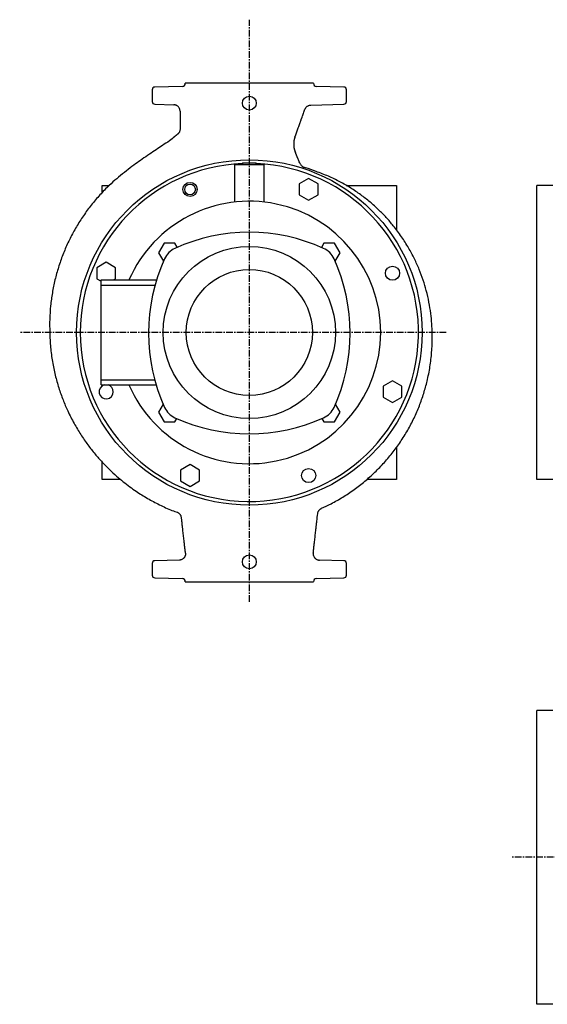
# Model space of a CAD drawing. Units: millimetres. Extents: x -186 to 1305, y -151 to 842.
# Drawn here: x -186 to 316, y -102 to 836 of the extents above; entities that cross this region are included whole.
import ezdxf

# ---------------------------------------------------------------- set-up
doc = ezdxf.new("R2010")
doc.units = ezdxf.units.MM
doc.linetypes.add('CENTER', pattern=[10.16, 6.35, -1.27, 1.27, -1.27])
doc.layers.add('Biral', color=160, linetype='Continuous')

msp = doc.modelspace()

# ---------------------------------------------------------------- linework, layer by layer
at = {"layer": 'Biral', "linetype": 'CENTER'}
for p, q in [((32.11, 281.57), (32.11, 836.13)), ((219.56, 538.18), (-186.48, 538.18)), ((911.04, 38.23), (281.14, 38.23))]:
    msp.add_line(p, q, dxfattribs=at)
at = {"layer": 'Biral'}
for p, q in [((-60.39, 769.42), (-60.39, 758.12)), ((-31.81, 772.6), (-57.95, 771.92)), ((-28.89, 775.68), (-28.89, 775.6)), ((93.11, 775.68), (-28.89, 775.68)), ((93.11, 775.6), (93.11, 775.68)), ((122.18, 771.92), (96.03, 772.6)), ((124.61, 758.12), (124.61, 769.42)), ((-57.95, 755.62), (-39.72, 755.14)), ((-39.72, 755.14), (-39.76, 755.14)), ((90.55, 754.79), (122.18, 755.62)), ((75.45, 724.36), (75.49, 724.35)), ((75.88, 709.76), (75.81, 709.72)), ((18.28, 662.41), (18.28, 698.18)), ((18.28, 698.18), (19.13, 698.18)), ((19.13, 698.18), (45.09, 698.18)), ((25.53, 699.68), (25.53, 698.18)), ((25.53, 699.68), (38.69, 699.68)), ((38.69, 698.18), (38.69, 699.68)), ((45.09, 698.18), (45.94, 698.18)), ((45.94, 698.18), (45.94, 662.41)), ((84.07, 695.52), (84.17, 695.56)), ((88.56, 684.85), (79.56, 679.65)), ((97.56, 679.65), (88.56, 684.85)), ((95.79, 691.52), (95.52, 691.64)), ((-107.89, 678.18), (-101.33, 678.18)), ((-107.89, 671.56), (-107.89, 678.18)), ((79.56, 679.65), (79.56, 669.26)), ((97.56, 669.26), (97.56, 679.65)), ((124.39, 678.18), (172.11, 678.18)), ((172.11, 678.18), (172.11, 635.86)), ((320.87, 678.18), (305.87, 678.18)), ((305.87, 398.18), (305.87, 678.18)), ((79.56, 669.26), (88.56, 664.06)), ((88.56, 664.06), (97.56, 669.26)), ((-47.79, 635.05), (-47.38, 634.65)), ((111.61, 634.65), (112.01, 635.05)), ((-49.1, 623.19), (-54.29, 614.19)), ((-38.71, 623.19), (-49.1, 623.19)), ((-36.45, 619.29), (-38.71, 623.19)), ((102.93, 623.19), (100.65, 619.24)), ((113.32, 623.19), (102.93, 623.19)), ((118.52, 614.19), (113.32, 623.19)), ((-54.29, 614.19), (-49.63, 606.12)), ((113.78, 605.98), (118.52, 614.19)), ((-104.16, 605.02), (-113.16, 599.82)), ((-95.16, 599.82), (-104.16, 605.02)), ((-113.16, 599.82), (-113.16, 589.43)), ((-95.16, 589.43), (-95.16, 599.82)), ((-113.16, 589.43), (-108.89, 586.96)), ((-108.89, 588.18), (-56.31, 588.18)), ((-108.89, 583.18), (-108.89, 588.18)), ((-108.89, 583.18), (-57.77, 583.18)), ((-108.89, 493.18), (-108.89, 583.18)), ((-97.32, 588.18), (-95.16, 589.43)), ((-137.06, 538.21), (-137.06, 538.21)), ((-108.89, 493.18), (-58.09, 493.18)), ((-108.89, 488.18), (-108.89, 493.18)), ((-108.89, 488.18), (-56.66, 488.18)), ((168.38, 492.13), (159.38, 486.93)), ((177.38, 486.93), (168.38, 492.13)), ((159.38, 486.93), (159.38, 476.54)), ((177.38, 476.54), (177.38, 486.93)), ((-49.92, 469.75), (-54.29, 462.17)), ((118.52, 462.17), (114.06, 469.88)), ((159.38, 476.54), (168.38, 471.34)), ((168.38, 471.34), (177.38, 476.54)), ((-54.29, 462.17), (-49.1, 453.17)), ((113.32, 453.17), (118.52, 462.17)), ((-49.1, 453.17), (-38.71, 453.17)), ((-38.71, 453.17), (-36.98, 456.15)), ((101.18, 456.2), (102.93, 453.17)), ((102.93, 453.17), (113.32, 453.17)), ((172.11, 428.82), (172.11, 398.18)), ((-107.89, 398.18), (-107.89, 414.63)), ((-24.33, 412.3), (-33.33, 407.1)), ((-33.33, 407.1), (-33.33, 396.71)), ((-15.33, 407.1), (-24.33, 412.3)), ((-15.33, 396.71), (-15.33, 407.1)), ((-90.44, 398.18), (-107.89, 398.18)), ((-33.33, 396.71), (-24.33, 391.52)), ((-24.33, 391.52), (-15.33, 396.71)), ((172.11, 398.18), (143.92, 398.18)), ((320.87, 398.18), (305.87, 398.18)), ((-34.52, 321.36), (-57.95, 320.74)), ((122.18, 320.74), (98.74, 321.36)), ((-60.39, 318.25), (-60.39, 306.94)), ((124.61, 306.94), (124.61, 318.25)), ((-57.95, 304.44), (-31.81, 303.76)), ((-28.89, 300.76), (-28.89, 300.68)), ((-28.89, 300.68), (93.11, 300.68)), ((93.11, 300.68), (93.11, 300.76)), ((96.03, 303.76), (122.18, 304.44)), ((320.87, 178.23), (305.87, 178.23)), ((305.87, -101.77), (305.87, 178.23)), ((320.87, -101.77), (305.87, -101.77))]:
    msp.add_line(p, q, dxfattribs=at)
for centre, radius in [((32.11, 756.68), 6.58), ((32.11, 538.18), 164.51), ((-24.33, 674.45), 6.75), ((-24.33, 674.45), 5.1), ((32.11, 538.18), 82.02), ((168.38, 594.63), 6.75), ((32.11, 538.18), 60), ((88.56, 401.91), 6.75), ((32.11, 319.68), 6.58)]:
    msp.add_circle(centre, radius, dxfattribs=at)
for centre, radius, start, end in [((-57.89, 769.42), 2.5, 91.5, 180), ((-31.89, 775.6), 3, 271.5, 0), ((96.11, 775.6), 3, 180, 268.5), ((122.11, 769.42), 2.5, 0, 88.5), ((-57.89, 758.12), 2.5, 180, 268.5), ((122.11, 758.12), 2.5, 271.5, 0), ((32.11, 538.18), 161, 92.34177, 180), ((32.11, 538.18), 161, 180, 87.65823), ((32.11, 538.18), 125, 0, 156.42182), ((32.04, 462.6), 171, 65.56146, 114.43854), ((-30.43, 600.07), 20, 114.43854, 155.56146), ((94.51, 600.07), 20, 24.43854, 65.56146), ((107.04, 537.6), 171, 155.56146, 204.43854), ((-42.96, 537.6), 171, 335.56146, 24.43854), ((32.11, 538.18), 125, 203.57818, 0), ((-104.16, 481.73), 6.75, 107.26655, 0), ((-104.16, 481.73), 6.75, 0, 72.73345), ((-30.43, 475.13), 20, 204.43854, 245.56146), ((94.51, 475.13), 20, 294.43854, 335.56146), ((32.04, 612.6), 171, 245.56146, 294.43854), ((-57.89, 318.25), 2.5, 91.5, 180), ((122.11, 318.25), 2.5, 0, 88.5), ((-57.89, 306.94), 2.5, 180, 268.5), ((-31.89, 300.76), 3, 0, 88.5), ((96.11, 300.76), 3, 91.5, 180), ((122.11, 306.94), 2.5, 271.5, 0)]:
    msp.add_arc(centre, radius, start, end, dxfattribs=at)
for points, knots in [([(-39.76, 755.14), (-39.74, 755.14), (-39.72, 755.14), (-39.7, 755.14), (-39.66, 755.14), (-39.62, 755.14), (-39.58, 755.14)], [0, 0, 0, 0, 0.000666877, 0.000666877, 0.000666877, 0.002042937, 0.002042937, 0.002042937, 0.002042937]), ([(-33.89, 749.33), (-33.91, 749.71), (-33.95, 750.09), (-34.08, 750.64), (-34.13, 750.82), (-34.25, 751.18), (-34.32, 751.36), (-34.54, 751.88), (-34.73, 752.21), (-35.15, 752.84), (-35.4, 753.13), (-35.94, 753.66), (-36.23, 753.9), (-36.7, 754.22), (-36.87, 754.32), (-37.2, 754.5), (-37.37, 754.58), (-37.89, 754.81), (-38.25, 754.92), (-38.81, 755.04), (-39, 755.08), (-39.38, 755.12), (-39.57, 755.14), (-39.76, 755.14)], [0, 0, 0, 0, 0.125, 0.125, 0.1875, 0.1875, 0.25, 0.25, 0.375, 0.375, 0.5, 0.5, 0.625, 0.625, 0.6875, 0.6875, 0.75, 0.75, 0.875, 0.875, 0.9375, 0.9375, 1, 1, 1, 1]), ([(75.49, 724.35), (76.44, 726.99), (77.39, 729.63), (78.83, 733.6), (79.3, 734.92), (80.02, 736.9), (80.26, 737.56), (80.62, 738.55), (80.74, 738.88), (80.97, 739.54), (81.09, 739.87), (81.27, 740.37), (81.33, 740.53), (81.46, 740.87), (81.52, 741.04), (81.64, 741.39), (81.71, 741.57), (81.83, 741.92), (81.9, 742.1), (82.22, 743), (82.49, 743.74), (82.83, 744.68), (82.9, 744.87), (83.04, 745.25), (83.11, 745.44), (83.24, 745.82), (83.31, 746.01), (83.45, 746.39), (83.52, 746.58), (83.86, 747.53), (84.14, 748.29), (84.63, 749.64), (84.84, 750.23), (85.05, 750.83)], [0, 0, 0, 0, 0.25, 0.25, 0.375, 0.375, 0.4375, 0.4375, 0.46875, 0.46875, 0.5, 0.5, 0.515625, 0.515625, 0.53125, 0.53125, 0.546875, 0.546875, 0.5625, 0.5625, 0.625, 0.625, 0.640625, 0.640625, 0.65625, 0.65625, 0.671875, 0.671875, 0.6875, 0.6875, 0.75, 0.75, 0.7986496, 0.7986496, 0.7986496, 0.7986496]), ([(85.05, 750.83), (85.26, 751.4), (85.54, 751.92), (86.09, 752.64), (86.29, 752.87), (86.71, 753.29), (86.94, 753.48), (87.43, 753.83), (87.69, 753.99), (88.22, 754.26), (88.5, 754.38), (89.06, 754.57), (89.35, 754.64), (89.8, 754.72), (89.95, 754.74), (90.25, 754.78), (90.4, 754.78), (90.55, 754.79)], [0, 0, 0, 0, 0.25, 0.25, 0.375, 0.375, 0.5, 0.5, 0.625, 0.625, 0.75, 0.75, 0.875, 0.875, 0.9375, 0.9375, 1, 1, 1, 1]), ([(-33.89, 748.92), (-33.89, 748.41), (-33.89, 747.93), (-33.89, 747.27), (-33.89, 747.06), (-33.89, 746.67), (-33.89, 746.48), (-33.89, 746.22), (-33.89, 746.14), (-33.89, 745.98), (-33.89, 745.74), (-33.89, 745.18), (-33.89, 743.41), (-33.89, 740.52), (-33.89, 737.63), (-33.89, 736.03), (-33.89, 735.55), (-33.89, 735.39), (-33.89, 735.06), (-33.89, 734.89), (-33.89, 734.32), (-33.89, 733.9), (-33.89, 732.96), (-33.89, 732.46), (-33.89, 731.93)], [0, 0, 0, 0, 0.0625, 0.0625, 0.09375, 0.09375, 0.125, 0.125, 0.140625, 0.140625, 0.15625, 0.1875, 0.25, 0.5, 0.75, 0.8125, 0.8125, 0.84375, 0.84375, 0.875, 0.875, 0.9375, 0.9375, 1, 1, 1, 1]), ([(-33.89, 731.62), (-33.9, 731.18), (-33.96, 730.76), (-34.16, 729.92), (-34.31, 729.51), (-34.69, 728.74), (-34.91, 728.38), (-35.31, 727.87), (-35.46, 727.7), (-35.68, 727.47), (-35.76, 727.39), (-35.92, 727.25), (-36, 727.18), (-36.08, 727.11)], [0, 0, 0, 0, 0.25, 0.25, 0.5, 0.5, 0.75, 0.75, 0.875, 0.875, 0.9375, 0.9375, 1, 1, 1, 1]), ([(-36.06, 727.14), (-37.1, 726.28), (-39.67, 724.16), (-42.29, 722.08), (-43.85, 720.84)], [0, 0, 0, 0, 0.404789, 1, 1, 1, 1]), ([(75.49, 724.35), (75.43, 724.21), (75.33, 723.92), (75.19, 723.49), (75.06, 723.06), (74.95, 722.62), (74.84, 722.19), (74.74, 721.75), (74.65, 721.31), (74.57, 720.88), (74.5, 720.44), (74.44, 720), (74.39, 719.56), (74.35, 719.11), (74.3, 718.31), (74.28, 717.25), (74.34, 716.04), (74.43, 715.17), (74.51, 714.63), (74.58, 714.2), (74.65, 713.77), (74.75, 713.3), (74.84, 712.92), (74.9, 712.65), (74.98, 712.37), (75.09, 711.95), (75.36, 711.06), (75.66, 710.29), (75.88, 709.76)], [0, 0, 0, 0, 0.031, 0.061895, 0.092696, 0.123418, 0.154073, 0.184674, 0.215231, 0.245756, 0.276262, 0.306759, 0.337258, 0.367771, 0.398307, 0.50402, 0.587382, 0.647793, 0.684866, 0.698705, 0.736183, 0.77359, 0.792299, 0.811019, 0.826661, 0.848524, 0.894259, 1, 1, 1, 1]), ([(75.45, 724.36), (75.45, 724.36), (75.45, 724.36), (75.45, 724.36), (75.45, 724.37), (75.45, 724.37), (75.45, 724.37)], [0, 0, 0, 0, 0.000003957292, 0.000003957292, 0.000003957292, 0.000006094724, 0.000006094724, 0.000006094724, 0.000006094724]), ([(-43.85, 720.84), (-46.33, 719.14), (-50.45, 716.36), (-56.75, 712.23), (-63.3, 707.87), (-69.82, 703.38), (-76.48, 698.57), (-83.31, 693.46), (-90.53, 687.75), (-97.82, 681.63), (-102.42, 677.2), (-104.71, 675.01)], [0, 0, 0, 0, 0.097615, 0.196649, 0.298261, 0.409411, 0.509915, 0.623644, 0.747071, 0.8744, 1, 1, 1, 1]), ([(80.44, 698.98), (79.9, 700.25), (79.37, 701.51), (78.71, 703.07), (78.59, 703.36), (78.4, 703.8), (78.34, 703.94), (78.25, 704.16), (78.22, 704.24), (78.17, 704.34), (78.15, 704.38), (78.13, 704.44), (78.12, 704.45), (78.11, 704.48), (78.11, 704.49), (78.1, 704.5), (78.1, 704.51), (78.1, 704.52), (78.09, 704.52), (78.09, 704.53), (78.09, 704.54), (78.08, 704.55), (78.08, 704.56), (78.07, 704.58), (78.07, 704.59), (78.05, 704.62), (78.04, 704.65), (78.01, 704.71), (78, 704.75), (77.97, 704.83), (77.95, 704.86), (77.93, 704.9), (77.93, 704.92), (77.92, 704.93), (77.92, 704.94), (77.91, 704.95), (77.91, 704.95), (77.91, 704.96), (77.91, 704.96), (77.91, 704.97), (77.9, 704.97), (77.9, 704.98), (77.9, 704.99), (77.89, 705), (77.89, 705.01), (77.87, 705.04), (77.86, 705.06), (77.84, 705.12), (77.82, 705.16), (77.78, 705.27), (77.75, 705.34), (77.67, 705.53), (77.61, 705.66), (77.52, 705.88), (77.49, 705.96), (77.44, 706.07), (77.42, 706.11), (77.39, 706.19), (77.37, 706.23), (77.34, 706.31), (77.32, 706.35), (77.29, 706.42), (77.27, 706.46), (77.22, 706.57), (77.19, 706.65), (77.13, 706.79), (77.1, 706.86), (77.06, 706.97), (77.04, 707.01), (77.01, 707.08), (77, 707.11), (76.97, 707.18), (76.95, 707.22), (76.92, 707.29), (76.91, 707.33), (76.86, 707.44), (76.83, 707.51), (76.74, 707.73), (76.68, 707.87), (76.55, 708.16), (76.49, 708.31), (76.37, 708.6), (76.31, 708.74), (76.12, 709.18), (76, 709.47), (75.88, 709.76)], [0.6142894, 0.6142894, 0.6142894, 0.6142894, 0.75, 0.75, 0.78125, 0.78125, 0.796875, 0.796875, 0.8046875, 0.8046875, 0.8085938, 0.8085938, 0.8105469, 0.8105469, 0.8115234, 0.8115234, 0.8120117, 0.8120117, 0.8125, 0.8125, 0.8129883, 0.8129883, 0.8134766, 0.8134766, 0.8144531, 0.8144531, 0.8164062, 0.8164062, 0.8203125, 0.8203125, 0.8242188, 0.8242188, 0.8261719, 0.8261719, 0.8271484, 0.8271484, 0.8276367, 0.8276367, 0.828125, 0.828125, 0.8286133, 0.8286133, 0.8291016, 0.8291016, 0.8300781, 0.8300781, 0.8320312, 0.8320312, 0.8359375, 0.8359375, 0.84375, 0.84375, 0.859375, 0.859375, 0.8671875, 0.8671875, 0.8710938, 0.8710938, 0.875, 0.875, 0.8789062, 0.8789062, 0.8828125, 0.8828125, 0.890625, 0.890625, 0.8984375, 0.8984375, 0.9023438, 0.9023438, 0.90625, 0.90625, 0.9101562, 0.9101562, 0.9140625, 0.9140625, 0.921875, 0.921875, 0.9375, 0.9375, 0.953125, 0.953125, 0.96875, 0.96875, 1, 1, 1, 1]), ([(80.44, 698.98), (80.61, 698.58), (80.83, 698.2), (81.33, 697.48), (81.63, 697.15), (82.28, 696.57), (82.64, 696.31), (83.21, 695.99), (83.41, 695.89), (83.72, 695.76), (83.82, 695.72), (84.02, 695.64), (84.13, 695.61), (84.24, 695.58)], [0, 0, 0, 0, 0.25, 0.25, 0.5, 0.5, 0.75, 0.75, 0.875, 0.875, 0.9375, 0.9375, 1, 1, 1, 1]), ([(95.6, 691.46), (92.26, 692.8), (88.47, 694.32), (84.53, 695.37), (84.06, 695.49)], [0, 0, 0, 0, 0.8819807, 1, 1, 1, 1]), ([(100.68, 370.71), (103.77, 372.13), (110.76, 375.32), (121.15, 381.29), (131.87, 388.4), (142.07, 396.31), (151.7, 404.97), (160.74, 414.37), (169.19, 424.46), (176.89, 435.19), (183.73, 446.42), (189.64, 457.96), (194.62, 469.68), (198.66, 481.49), (201.39, 491.75), (203.19, 500.36), (204.35, 507.3), (205.22, 514.22), (205.84, 521.36), (206.2, 529.03), (206.18, 537.46), (205.84, 546.66), (204.88, 556.59), (203.18, 567.21), (200.75, 577.78), (197.63, 588.15), (193.89, 598.25), (189.26, 608.58), (183.66, 619.07), (176.98, 629.62), (169.85, 639.17), (162.49, 647.72), (155.09, 655.27), (146.97, 662.56), (138.13, 669.48), (128.57, 675.95), (118.28, 681.85), (107.3, 687.2), (99.56, 690.08), (95.64, 691.54)], [0, 0, 0, 0, 0.02484, 0.056065, 0.087333, 0.118684, 0.150165, 0.181836, 0.213839, 0.246122, 0.278141, 0.309696, 0.340692, 0.371049, 0.400697, 0.418121, 0.435252, 0.452083, 0.468968, 0.487589, 0.508105, 0.530486, 0.554754, 0.580912, 0.608963, 0.633798, 0.659969, 0.687495, 0.716401, 0.746719, 0.778493, 0.803317, 0.829026, 0.855617, 0.88292, 0.910954, 0.939769, 0.969427, 1, 1, 1, 1]), ([(-104.71, 675.01), (-107.63, 671.93), (-113.44, 665.8), (-121.31, 655.9), (-128.51, 645.58), (-134.95, 634.81), (-140.65, 623.67), (-145.57, 612.17), (-149.7, 600.37), (-153.04, 588.3), (-155.56, 576), (-157.22, 563.52), (-158.11, 550.88), (-157.96, 542.42), (-157.89, 538.18)], [0, 0, 0, 0, 0.084184, 0.167865, 0.251163, 0.334183, 0.417028, 0.499791, 0.582565, 0.665444, 0.748522, 0.8319, 0.915686, 1, 1, 1, 1]), ([(-157.89, 538.18), (-157.7, 533.43), (-157.33, 524.12), (-155.47, 510.54), (-152.83, 497.67), (-149.43, 485.54), (-145.41, 474.15), (-140.6, 462.85), (-134.98, 451.75), (-128.56, 441), (-121.85, 431.26), (-114.98, 422.5), (-108.06, 414.67), (-101.2, 407.72), (-94.52, 401.54), (-88.09, 396.11), (-81.83, 391.29), (-74.2, 385.9), (-64.83, 380.01), (-53.45, 373.97), (-43.92, 369.55), (-38.09, 367.48), (-36.35, 366.87)], [0, 0, 0, 0, 0.0639269, 0.1252295, 0.184032, 0.2404307, 0.2945004, 0.3462987, 0.4055174, 0.4615883, 0.5145524, 0.5644359, 0.6112525, 0.6550079, 0.6957445, 0.7334854, 0.7681817, 0.8019872, 0.859022, 0.9168277, 0.9752665, 1, 1, 1, 1]), ([(-32.51, 361.8), (-32.57, 362.35), (-32.71, 362.89), (-33.02, 363.65), (-33.15, 363.9), (-33.43, 364.38), (-33.58, 364.61), (-33.92, 365.04), (-34.1, 365.25), (-34.5, 365.63), (-34.71, 365.81), (-35.16, 366.14), (-35.39, 366.28), (-35.75, 366.48), (-35.88, 366.54), (-36.13, 366.66), (-36.26, 366.71), (-36.39, 366.76)], [0, 0, 0, 0, 0.25, 0.25, 0.375, 0.375, 0.5, 0.5, 0.625, 0.625, 0.75, 0.75, 0.875, 0.875, 0.9375, 0.9375, 1, 1, 1, 1]), ([(92.93, 328.03), (93, 328.68), (93.08, 329.34), (93.18, 330.29), (93.22, 330.59), (93.29, 331.19), (93.32, 331.48), (93.42, 332.37), (93.48, 332.95), (93.61, 334.07), (93.67, 334.61), (93.76, 335.38), (93.79, 335.63), (93.84, 336.12), (93.87, 336.36), (93.92, 336.81), (93.94, 337.02), (93.99, 337.44), (94.01, 337.65), (94.09, 338.29), (94.13, 338.71), (94.28, 339.99), (94.37, 340.84), (94.66, 343.39), (94.85, 345.08), (95.14, 347.63), (95.23, 348.48), (95.38, 349.76), (95.43, 350.18), (95.5, 350.82), (95.52, 351.03), (95.57, 351.45), (95.59, 351.67), (95.73, 352.84), (95.85, 353.9), (96.04, 355.61), (96.1, 356.19), (96.2, 357.08), (96.24, 357.38), (96.3, 357.98), (96.34, 358.28), (96.64, 360.97), (96.91, 363.37), (97.18, 365.78), (97.19, 365.81), (97.19, 365.83)], [0.0539554, 0.0539554, 0.0539554, 0.0539554, 0.0625, 0.0625, 0.0664062, 0.0664062, 0.0703125, 0.0703125, 0.078125, 0.078125, 0.0859375, 0.0859375, 0.0898438, 0.0898438, 0.09375, 0.09375, 0.0976562, 0.0976562, 0.1015625, 0.1015625, 0.109375, 0.109375, 0.125, 0.125, 0.15625, 0.15625, 0.171875, 0.171875, 0.1796875, 0.1796875, 0.1835938, 0.1835938, 0.1875, 0.1875, 0.203125, 0.203125, 0.2109375, 0.2109375, 0.2148438, 0.2148438, 0.21875, 0.21875, 0.25, 0.25, 0.2503236, 0.2503236, 0.2503236, 0.2503236]), ([(97.19, 365.83), (97.25, 366.36), (97.37, 366.86), (97.66, 367.58), (97.77, 367.82), (98.02, 368.28), (98.16, 368.5), (98.46, 368.92), (98.63, 369.12), (98.99, 369.49), (99.19, 369.67), (99.59, 370), (99.8, 370.15), (100.13, 370.35), (100.24, 370.41), (100.47, 370.53), (100.59, 370.59), (100.71, 370.65)], [0, 0, 0, 0, 0.25, 0.25, 0.375, 0.375, 0.5, 0.5, 0.625, 0.625, 0.75, 0.75, 0.875, 0.875, 0.9375, 0.9375, 1, 1, 1, 1]), ([(-28.71, 328.03), (-28.77, 328.61), (-28.84, 329.19), (-28.94, 330.06), (-28.97, 330.36), (-29.03, 330.95), (-29.07, 331.24), (-29.17, 332.12), (-29.23, 332.71), (-29.36, 333.83), (-29.42, 334.37), (-29.54, 335.41), (-29.59, 335.9), (-29.67, 336.6), (-29.7, 336.81), (-29.74, 337.23), (-29.77, 337.44), (-29.84, 338.07), (-29.88, 338.49), (-30.03, 339.75), (-30.12, 340.59), (-30.41, 343.11), (-30.6, 344.79), (-30.88, 347.31), (-30.97, 348.15), (-31.12, 349.41), (-31.16, 349.83), (-31.23, 350.46), (-31.26, 350.67), (-31.31, 351.09), (-31.33, 351.3), (-31.4, 351.95), (-31.46, 352.44), (-31.57, 353.46), (-31.63, 354), (-31.76, 355.12), (-31.82, 355.7), (-31.96, 356.89), (-32.03, 357.49), (-32.23, 359.29), (-32.36, 360.49), (-32.5, 361.73), (-32.51, 361.76), (-32.51, 361.8)], [0.0548123, 0.0548123, 0.0548123, 0.0548123, 0.0625, 0.0625, 0.0664062, 0.0664062, 0.0703125, 0.0703125, 0.078125, 0.078125, 0.0859375, 0.0859375, 0.09375, 0.09375, 0.0976562, 0.0976562, 0.1015625, 0.1015625, 0.109375, 0.109375, 0.125, 0.125, 0.15625, 0.15625, 0.171875, 0.171875, 0.1796875, 0.1796875, 0.1835938, 0.1835938, 0.1875, 0.1875, 0.1953125, 0.1953125, 0.203125, 0.203125, 0.2109375, 0.2109375, 0.21875, 0.21875, 0.234375, 0.234375, 0.2348493, 0.2348493, 0.2348493, 0.2348493]), ([(-28.71, 328.03), (-28.66, 327.61), (-28.66, 327.2), (-28.71, 326.58), (-28.74, 326.38), (-28.83, 325.97), (-28.88, 325.77), (-29.06, 325.17), (-29.23, 324.79), (-29.53, 324.25), (-29.64, 324.07), (-29.88, 323.73), (-30.14, 323.41), (-30.42, 323.11), (-30.73, 322.83), (-30.89, 322.7), (-31.39, 322.32), (-31.74, 322.11), (-32.49, 321.75), (-32.89, 321.61), (-33.49, 321.47), (-33.69, 321.43), (-34.1, 321.38), (-34.31, 321.36), (-34.52, 321.36)], [0, 0, 0, 0, 0.125, 0.125, 0.1875, 0.1875, 0.25, 0.25, 0.375, 0.375, 0.4375, 0.4375, 0.5, 0.5625, 0.5625, 0.625, 0.625, 0.75, 0.75, 0.875, 0.875, 0.9375, 0.9375, 1, 1, 1, 1]), ([(92.93, 328.03), (92.88, 327.61), (92.88, 327.2), (92.94, 326.58), (92.97, 326.38), (93.05, 325.97), (93.1, 325.77), (93.29, 325.17), (93.45, 324.79), (93.75, 324.25), (93.87, 324.07), (94.11, 323.73), (94.36, 323.41), (94.65, 323.11), (94.95, 322.83), (95.11, 322.7), (95.61, 322.32), (95.96, 322.11), (96.71, 321.75), (97.11, 321.61), (97.71, 321.47), (97.92, 321.43), (98.33, 321.38), (98.54, 321.36), (98.74, 321.36)], [0, 0, 0, 0, 0.125, 0.125, 0.1875, 0.1875, 0.25, 0.25, 0.375, 0.375, 0.4375, 0.4375, 0.5, 0.5625, 0.5625, 0.625, 0.625, 0.75, 0.75, 0.875, 0.875, 0.9375, 0.9375, 1, 1, 1, 1])]:
    msp.add_open_spline(points, degree=3, knots=knots, dxfattribs=at)
for points in [[(-33.89, 748.92), (-33.89, 749.05), (-33.89, 749.19), (-33.89, 749.33)], [(-33.89, 731.93), (-33.89, 731.83), (-33.89, 731.72), (-33.89, 731.62)], [(75.81, 709.72), (75.81, 709.72), (75.81, 709.72), (75.81, 709.72)]]:
    msp.add_open_spline(points, degree=3, dxfattribs=at)

doc.saveas('drawing.dxf')
